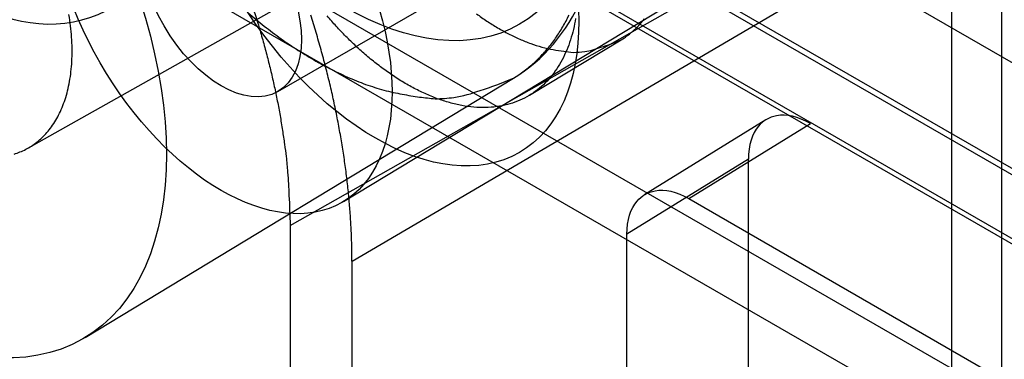
# Model space of a CAD drawing. Units: millimetres. Extents: x 15 to 1198, y 15 to 852.
# Drawn here: x 885 to 890, y 478 to 480 of the extents above; entities that cross this region are included whole.
import ezdxf
from ezdxf.lldxf.tags import DXFTag

# ---------------------------------------------------------------- set-up
doc = ezdxf.new("R2010")
doc.units = ezdxf.units.MM
doc.layers.add('5', color=7, linetype='CONTINUOUS')
tags = doc.linetypes.add('HIDDEN', pattern=[0.5, 0.25, -0.25]).pattern_tags.tags
tags[6:7] = [DXFTag(74, 4), DXFTag(75, 0), DXFTag(340, '0'), DXFTag(46, 0.0), DXFTag(50, 0.0), DXFTag(44, 0.0), DXFTag(45, 0.0)]
tags[4:5] = [DXFTag(74, 4), DXFTag(75, 0), DXFTag(340, '0'), DXFTag(46, 0.0), DXFTag(50, 0.0), DXFTag(44, 0.0), DXFTag(45, 0.0)]

msp = doc.modelspace()

# ---------------------------------------------------------------- linework, layer by layer
at = {"layer": '5', "color": 6, "linetype": 'Continuous'}
for p, q in [((791.6485, 536.2843), (917.4823, 463.6341)), ((917.3221, 463.3293), (791.4736, 535.9879))]:
    msp.add_line(p, q, dxfattribs=at)
at = {"layer": '5', "color": 6, "linetype": 'HIDDEN'}
for p, q in [((794.5686, 534.6337), (909.3078, 468.389)), ((909.1005, 468.1076), (794.3989, 534.3306)), ((899.9015, 474.426), (859.8896, 497.5268)), ((886.2598, 479.7139), (891.5278, 482.7554)), ((886.6346, 479.0845), (891.8386, 482.2392))]:
    msp.add_line(p, q, dxfattribs=at)
at = {"layer": '5', "color": 160, "linetype": 'HIDDEN'}
for p, q in [((890.1101, 478.1285), (865.4763, 492.3508)), ((865.4763, 492.0181), (890.0447, 477.8335)), ((884.8337, 479.3913), (888.2885, 481.3375)), ((886.3297, 478.9466), (890.1101, 481.0914)), ((890.1101, 481.0914), (890.1101, 478.1285)), ((886.6833, 478.7424), (890.3982, 480.925)), ((890.3982, 478.0377), (890.3982, 480.925)), ((887.698, 479.6922), (888.2217, 480.0097)), ((885.1586, 478.3066), (887.6056, 479.79)), ((889.0484, 479.5523), (888.3515, 479.1214)), ((888.6083, 479.1007), (889.303, 479.5304)), ((888.9495, 479.3263), (888.2548, 478.8966)), ((888.9495, 475.7051), (888.9495, 479.3263)), ((888.6083, 479.1007), (896.5768, 474.5001)), ((886.3297, 478.9466), (886.3297, 476.0214)), ((888.2548, 475.3039), (888.2548, 478.8966)), ((886.6833, 475.8173), (886.6833, 478.7424))]:
    msp.add_line(p, q, dxfattribs=at)
for points in [[(884.752, 479.3555, 0.020517), (884.7857, 479.3677, 0.021571), (884.8188, 479.3831, 0.022444), (884.8509, 479.4019, 0.022922), (884.8819, 479.424, 0.023421), (884.9115, 479.4498, 0.023352), (884.9396, 479.4791, 0.023214), (884.9657, 479.5122, 0.022564), (884.9899, 479.5489, 0.021912), (885.0116, 479.5893, 0.020873), (885.0308, 479.6331, 0.019914), (885.0473, 479.6805, 0.018726), (885.0609, 479.7311, 0.017677), (885.0713, 479.7849, 0.016528), (885.0787, 479.8413, 0.015534), (885.0827, 479.9003, 0.014526), (885.0834, 479.9615, 0.013653), (885.0807, 480.0245, 0.012818), (885.0748, 480.0889, 0.012084), (885.0656, 480.1543, 0.011418)], [(886.0665, 480.1845, 0.009884), (886.1585, 480.1071, 0.010452), (886.2536, 480.0337, 0.01119), (886.3516, 479.9653, 0.0121), (886.452, 479.9025, 0.013393), (886.5543, 479.8462, 0.014067), (886.6576, 479.7967, 0.014283), (886.7609, 479.7549, 0.017068), (886.8654, 479.7219, 0.022375), (886.9709, 479.6987, 0.018812), (887.0699, 479.6822, 0.007294), (887.159, 479.672, 0.028987), (887.265, 479.6803, 0.057391), (887.4157, 479.7205, 0.031035), (887.6057, 479.7898, 0.016696)], [(886.1249, 480.1703, -0.004442), (886.1513, 480.0842, -0.004476), (886.176, 479.9985, -0.00458), (886.1989, 479.9129, -0.004736), (886.2199, 479.8277, -0.004688), (886.2392, 479.7433, -0.004462), (886.2565, 479.6599, -0.004978), (886.272, 479.5761, -0.006001), (886.2857, 479.4913, -0.00472), (886.2975, 479.4121, -0.001781), (886.3072, 479.341, -0.006684), (886.3155, 479.2521, -0.011942), (886.3231, 479.1189, -0.006178), (886.3298, 478.9466, -0.003377)], [(886.6832, 478.7424), (886.6822, 478.8281, 0.005946), (886.6792, 478.9153, 0.005706), (886.6741, 479.004, 0.005532), (886.6669, 479.0942, 0.005462), (886.6576, 479.1857, 0.005358), (886.6461, 479.2784, 0.005252), (886.6325, 479.3722, 0.005142), (886.6168, 479.4671, 0.005055), (886.599, 479.5629, 0.00496), (886.579, 479.6596, 0.004878), (886.5568, 479.7569, 0.004791), (886.5326, 479.8548, 0.004714), (886.5063, 479.9533, 0.00464), (886.4779, 480.052, 0.004581), (886.4474, 480.1511, 0.004502)], [(887.3945, 480.1588, 0.011191), (887.4544, 480.117, 0.012101), (887.5158, 480.0785, 0.013394), (887.5785, 480.0441, 0.014068), (887.6416, 480.0138, 0.014284), (887.7049, 479.9883, 0.017069), (887.7688, 479.968, 0.022376), (887.8334, 479.9539, 0.018814), (887.8939, 479.9438, 0.007294), (887.9484, 479.9375, 0.028989), (888.0133, 479.9426, 0.057394), (888.1055, 479.9672, 0.031036), (888.2217, 480.0096, 0.016696)], [(887.6057, 479.7898), (887.637, 479.8099, 0.012049), (887.6673, 479.8315, 0.012213), (887.6964, 479.8545, 0.012144), (887.7245, 479.8789, 0.01188), (887.7513, 479.9046, 0.011651), (887.777, 479.9316, 0.011396), (887.8016, 479.9598, 0.01113), (887.8249, 479.9892, 0.010814), (887.8471, 480.0197, 0.01051), (887.8681, 480.0513, 0.010172), (887.8879, 480.0838, 0.009849), (887.9065, 480.1172, 0.009496), (887.9239, 480.1515, 0.009177)], [(887.9616, 480.1317, -0.01473), (887.9489, 480.0696, -0.016914), (887.9319, 480.0091, -0.018814), (887.9105, 479.9509, -0.020731), (887.8844, 479.8956, -0.022695), (887.8536, 479.8436, -0.02504), (887.8179, 479.7959, -0.027129), (887.7776, 479.7528, -0.029169), (887.7324, 479.7152, -0.030624), (887.6828, 479.6833, -0.03166), (887.6289, 479.6578, -0.031786), (887.5712, 479.6389, -0.031297), (887.51, 479.6271, -0.029995), (887.4459, 479.6222, -0.028301), (887.3793, 479.6245, -0.02623), (887.3109, 479.6338, -0.024094), (887.2413, 479.6501, -0.02198), (887.171, 479.6727, -0.019972), (887.1007, 479.7017, -0.018184), (887.0309, 479.7361, -0.016519), (886.9621, 479.7758, -0.015133), (886.8949, 479.8199, -0.013825), (886.8296, 479.868, -0.012786), (886.7665, 479.9193, -0.011763), (886.706, 479.9734, -0.011007), (886.6482, 480.0296, -0.010259), (886.5935, 480.0874, -0.009644), (886.5416, 480.1462, -0.008859)], [(888.2217, 480.0096), (888.2409, 480.0219, 0.01205), (888.2594, 480.0351, 0.012215), (888.2773, 480.0492, 0.012146), (888.2944, 480.0641, 0.011882), (888.3109, 480.0799, 0.011653), (888.3266, 480.0964, 0.011398), (888.3416, 480.1136, 0.011132), (888.3559, 480.1316, 0.010816)]]:
    msp.add_lwpolyline(points, format="xyb", dxfattribs=at)
for centre, major_axis in [((886.6419, 481.8282), (0.9987, -1.7298)), ((886.6419, 481.8282), (0.8884, -1.5388)), ((883.9903, 480.2972), (1.1542, -1.9992)), ((886.8187, 480.7871), (0.8212, -1.4224))]:
    msp.add_ellipse(centre, major_axis=major_axis, ratio=0.57735, start_param=0, end_param=6.283185, dxfattribs=at)
at = {"layer": '5', "color": 6, "linetype": 'HIDDEN'}
for major_axis in [(0.6913, -1.1974), (0.325, -0.5629)]:
    msp.add_ellipse((885.9348, 480.2768), major_axis=major_axis, ratio=0.57735, start_param=0, end_param=6.283185, dxfattribs=at)
at = {"layer": '5', "color": 160, "linetype": 'HIDDEN'}
msp.add_open_spline([(887.6057, 479.7898), (887.9529, 479.9994), (888.1305, 480.426), (888.1275, 480.9107)], degree=3, dxfattribs=at)
at = {"layer": '5', "color": 30, "linetype": 'HIDDEN'}
msp.add_open_spline([(884.5555, 480.2075), (884.7963, 480.0689), (885.0931, 480.0623), (885.3199, 480.1989)], degree=3, dxfattribs=at)
at = {"layer": '5', "color": 160, "linetype": 'HIDDEN'}
for points, knots in [([(889.303, 479.5304), (889.2322, 479.5713), (889.1409, 479.5918), (889.0675, 479.5634), (889.0484, 479.5523)], [0, 0, 0, 0, 0.0005763508, 0.0007996006, 0.0007996006, 0.0007996006, 0.0007996006]), ([(889.0484, 479.5523), (889.0334, 479.5425), (888.9762, 479.4936), (888.9495, 479.4081), (888.9495, 479.3263)], [0.0007996006, 0.0007996006, 0.0007996006, 0.0007996006, 0.0009882738, 0.0015646243, 0.0015646243, 0.0015646243, 0.0015646243]), ([(888.2548, 478.8966), (888.2548, 478.9785), (888.2892, 479.0889), (888.4246, 479.1671), (888.5374, 479.1417), (888.6083, 479.1007)], [0, 0, 0, 0, 0.000576351, 0.000988274, 0.001564624, 0.001564624, 0.001564624, 0.001564624])]:
    msp.add_open_spline(points, degree=3, knots=knots, dxfattribs=at)

doc.saveas('drawing.dxf')
